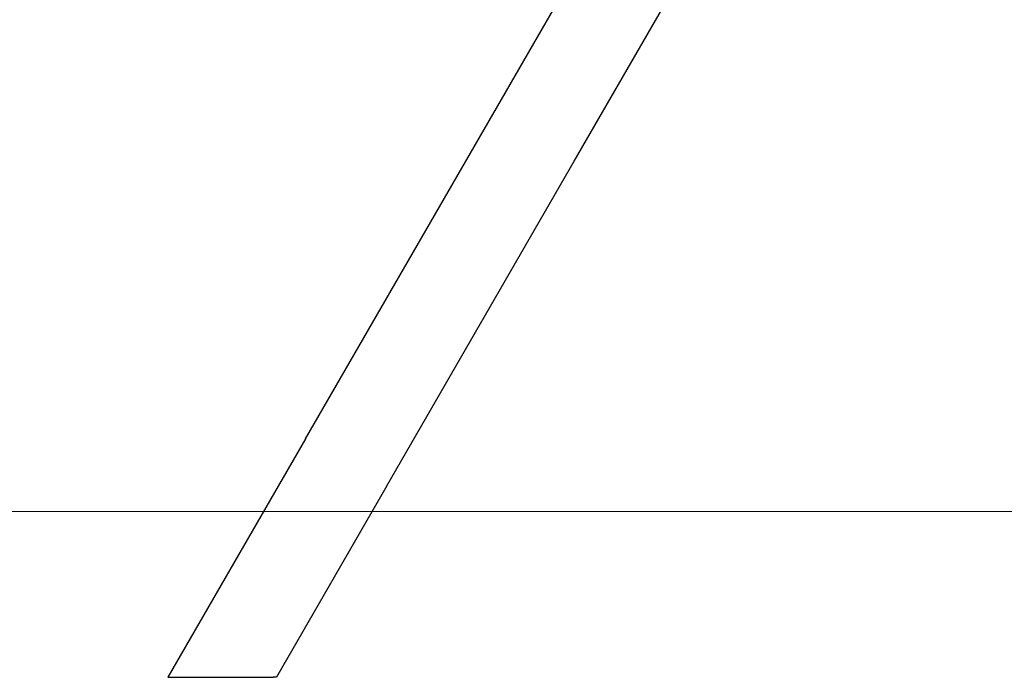
# Model space of a CAD drawing. Units: millimetres. Extents: x -5221 to 5169, y -5369 to 5085.
# Drawn here: x -1546 to -892, y -5067 to -4631 of the extents above; entities that cross this region are included whole.
import ezdxf

# ---------------------------------------------------------------- set-up
doc = ezdxf.new("R2010")
doc.units = ezdxf.units.MM
doc.header["$MEASUREMENT"] = 0
doc.layers.add('Layer 1', color=7, linetype='Continuous')

msp = doc.modelspace()

# ---------------------------------------------------------------- linework, layer by layer
at = {"layer": 'Layer 1', "color": 250, "lineweight": 30}
for points in [[(-1232.0533, -4693.6514), (-1232.0533, -4693.6514), (-1107.6356, -4478.1536), (-1107.6356, -4478.1536)], [(-1232.0533, -4693.6514), (-1232.0533, -4693.6514), (-1107.6356, -4478.1536), (-1107.6356, -4478.1536)], [(-1178.0471, -4724.8317), (-1178.0471, -4724.8317), (-1053.6294, -4509.334), (-1053.6294, -4509.334)], [(-1178.0471, -4724.8317), (-1178.0471, -4724.8317), (-1053.6294, -4509.334), (-1053.6294, -4509.334)], [(-1356.4709, -4909.1491), (-1356.4709, -4909.1491), (-1232.0533, -4693.6514), (-1232.0533, -4693.6514)], [(-1356.4709, -4909.1491), (-1356.4709, -4909.1491), (-1232.0533, -4693.6514), (-1232.0533, -4693.6514)], [(-1302.4647, -4940.3293), (-1302.4647, -4940.3293), (-1178.0471, -4724.8317), (-1178.0471, -4724.8317)], [(-1302.4647, -4940.3293), (-1302.4647, -4940.3293), (-1178.0471, -4724.8317), (-1178.0471, -4724.8317)], [(-1356.4709, -4909.1491), (-1356.4709, -4909.1491), (-1447.8612, -5067.4416), (-1447.8612, -5067.4416)], [(-1356.4709, -4909.1491), (-1356.4709, -4909.1491), (-1447.8612, -5067.4416), (-1447.8612, -5067.4416)], [(-1302.4647, -4940.3293), (-1302.4647, -4940.3293), (-1375.853, -5067.4416), (-1375.853, -5067.4416)], [(-1302.4647, -4940.3293), (-1302.4647, -4940.3293), (-1375.853, -5067.4416), (-1375.853, -5067.4416)], [(-1447.8612, -5067.4416), (-1447.8612, -5067.4416), (-1445.6898, -5067.4416), (-1445.6898, -5067.4416)], [(-1447.8612, -5067.4416), (-1447.8612, -5067.4416), (-1445.6898, -5067.4416), (-1445.6898, -5067.4416)], [(-1445.6898, -5067.4416), (-1445.6898, -5067.4416), (-1439.4379, -5067.4416), (-1439.4379, -5067.4416)], [(-1445.6898, -5067.4416), (-1445.6898, -5067.4416), (-1439.4379, -5067.4416), (-1439.4379, -5067.4416)], [(-1439.4379, -5067.4416), (-1439.4379, -5067.4416), (-1429.8592, -5067.4416), (-1429.8592, -5067.4416)], [(-1439.4379, -5067.4416), (-1439.4379, -5067.4416), (-1429.8592, -5067.4416), (-1429.8592, -5067.4416)], [(-1429.8592, -5067.4416), (-1429.8592, -5067.4416), (-1418.1092, -5067.4416), (-1418.1092, -5067.4416)], [(-1429.8592, -5067.4416), (-1429.8592, -5067.4416), (-1418.1092, -5067.4416), (-1418.1092, -5067.4416)], [(-1418.1092, -5067.4416), (-1418.1092, -5067.4416), (-1405.605, -5067.4416), (-1405.605, -5067.4416)], [(-1418.1092, -5067.4416), (-1418.1092, -5067.4416), (-1405.605, -5067.4416), (-1405.605, -5067.4416)], [(-1405.605, -5067.4416), (-1405.605, -5067.4416), (-1393.855, -5067.4416), (-1393.855, -5067.4416)], [(-1405.605, -5067.4416), (-1405.605, -5067.4416), (-1393.855, -5067.4416), (-1393.855, -5067.4416)], [(-1393.855, -5067.4416), (-1393.855, -5067.4416), (-1384.2763, -5067.4416), (-1384.2763, -5067.4416)], [(-1393.855, -5067.4416), (-1393.855, -5067.4416), (-1384.2763, -5067.4416), (-1384.2763, -5067.4416)], [(-1384.2763, -5067.4416), (-1384.2763, -5067.4416), (-1378.024, -5067.4416), (-1378.024, -5067.4416)], [(-1384.2763, -5067.4416), (-1384.2763, -5067.4416), (-1378.024, -5067.4416), (-1378.024, -5067.4416)], [(-1375.853, -5067.4416), (-1375.853, -5067.4416), (-1378.024, -5067.4416), (-1378.024, -5067.4416)], [(-1375.853, -5067.4416), (-1375.853, -5067.4416), (-1378.024, -5067.4416), (-1378.024, -5067.4416)]]:
    msp.add_open_spline(points, degree=3, dxfattribs=at)
at = {"layer": 'Layer 1', "color": 250, "lineweight": 20}
msp.add_open_spline([(-4374.7235, -4957.2923), (-4374.7235, -4957.2923), (2754.2099, -4957.2923), (2754.2099, -4957.2923)], degree=3, dxfattribs=at)

doc.saveas('drawing.dxf')
